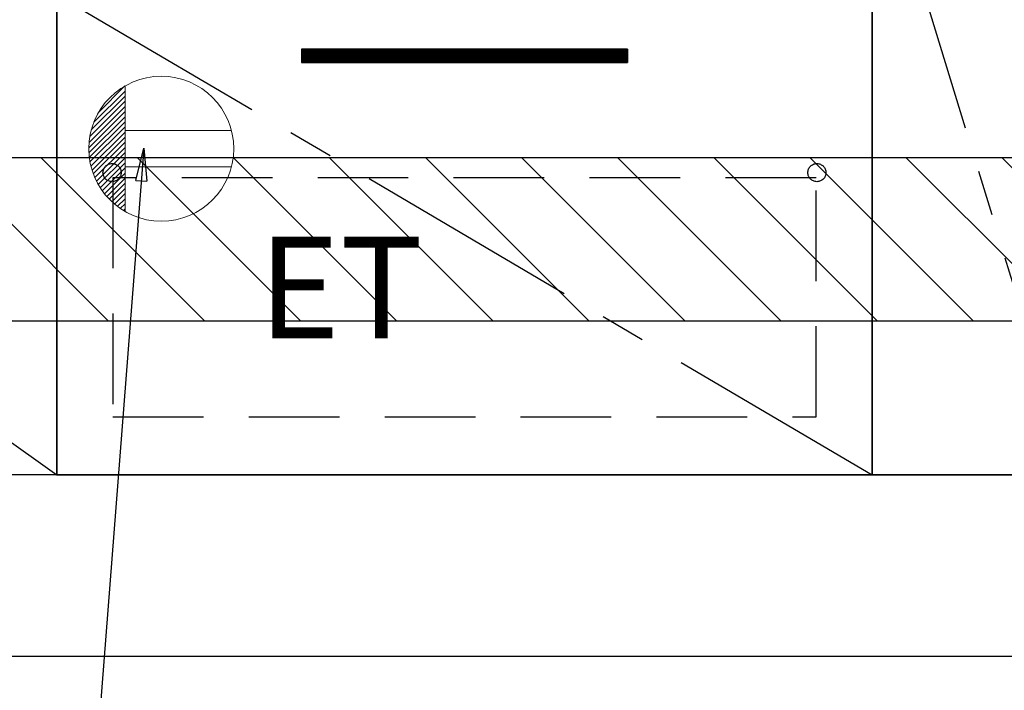
# Model space of a CAD drawing. Extents: x 28111 to 54233, y 210 to 8610.
# Drawn here: x 43527 to 44070, y 2016 to 2386 of the extents above; entities that cross this region are included whole.
import ezdxf

# ---------------------------------------------------------------- set-up
doc = ezdxf.new("R2010")
doc.units = 0
doc.header["$LTSCALE"] = 50
doc.header["$MEASUREMENT"] = 0
doc.linetypes.add('CENTER', pattern=[2, 1.25, -0.25, 0.25, -0.25])
doc.linetypes.add('HIDDEN', pattern=[0.375, 0.25, -0.125])
doc.layers.get('0').update_dxf_attribs({"linetype": 'CONTINUOUS'})
for name, color, linetype in [('111-壁仕上', 3, 'CONTINUOUS'), ('120-キャビネット（外）', 7, 'CONTINUOUS'), ('121-キャビネット（中）', 253, 'HIDDEN'), ('122-扉', 6, 'CONTINUOUS'), ('123-扉向き', 231, 'CENTER'), ('160-文字', 254, 'CONTINUOUS'), ('166-寸法B', 11, 'CONTINUOUS'), ('180-補助', 161, 'CONTINUOUS')]:
    doc.layers.add(name, color=color, linetype=linetype)
doc.styles.add('KH001', font='txt')
doc.styles.add('ＭＳ ゴシック', font='txt', dxfattribs={"height": 10})
doc.dimstyles.new('KH1xx030', dxfattribs={"dimscale": 30, "dimtxt": 2, "dimasz": 0.6, "dimexe": 0.3, "dimexo": 1.2, "dimgap": 0.5, "dimtad": 3, "dimdec": 1, "dimdsep": 46, "dimlunit": 6, "dimtxsty": 'KH001', "dimblk": 'DOT', "dimcen": 1, "dimdle": 1, "dimclrd": 256, "dimclre": 256, "dimclrt": 256, "dimadec": 0, "dimazin": 0, "dimtfac": 1, "dimtdec": 1, "dimtix": 1, "dimtmove": 2, "dimatfit": 3, "dimldrblk": 'CLOSEDBLANK', "dimfxl": 1, "dimtolj": 1, "dimtzin": 0, "dimlwd": -1, "dimlwe": -1, "dimarcsym": 0})

# ---------------------------------------------------------------- blocks, each defined once
blk = doc.blocks.new('_Dot')
at = {"color": 0, "linetype": 'ByBlock', "lineweight": -2}
blk.add_line((-0.5, 0), (-1, 0), dxfattribs=at)
at = {"color": 0, "linetype": 'ByBlock', "const_width": 0.5}
blk.add_lwpolyline([(-0.25, 0, 1), (0.25, 0, 1)], format="xyb", close=True, dxfattribs=at)
blk = doc.blocks.new('*D71')
at = {"layer": '166-寸法B', "transparency": 16777216}
for p, q in [((42778.38, 1999.11), (42778.38, 1496.46)), ((44747.38, 1999.11), (44747.38, 1496.46)), ((42796.38, 1505.46), (44729.38, 1505.46))]:
    blk.add_line(p, q, dxfattribs=at)
at = {"layer": '166-寸法B', "transparency": 16777216, "xscale": 18, "yscale": 18, "zscale": 18, "rotation": 180}
blk.add_blockref('_Dot', (42778.38, 1505.46), dxfattribs=at)
at = {"layer": '166-寸法B', "transparency": 16777216, "xscale": 18, "yscale": 18, "zscale": 18}
blk.add_blockref('_Dot', (44747.38, 1505.46), dxfattribs=at)
at = {"layer": '166-寸法B', "transparency": 16777216, "insert": (43762.88, 1554.27), "char_height": 60, "attachment_point": 5, "style": 'KH001'}
blk.add_mtext('\\A1;1,969', dxfattribs=at)
blk = doc.blocks.new('_ClosedBlank')
at = {"color": 0, "linetype": 'ByBlock', "lineweight": -2}
for p, q in [((-1, 0.167), (0, 0)), ((-1, 0.167), (-1, -0.167)), ((0, 0), (-1, -0.167))]:
    blk.add_line(p, q, dxfattribs=at)
blk = doc.blocks.new('*D95')
at = {"layer": '166-寸法B', "transparency": 16777216}
for p, q in [((42775.38, 1999.11), (42775.38, 1361.46)), ((44747.38, 1999.11), (44747.38, 1361.46)), ((42793.38, 1370.46), (44729.38, 1370.46))]:
    blk.add_line(p, q, dxfattribs=at)
at = {"layer": '166-寸法B', "transparency": 16777216, "xscale": 18, "yscale": 18, "zscale": 18, "rotation": 180}
blk.add_blockref('_Dot', (42775.38, 1370.46), dxfattribs=at)
at = {"layer": '166-寸法B', "transparency": 16777216, "xscale": 18, "yscale": 18, "zscale": 18}
blk.add_blockref('_Dot', (44747.38, 1370.46), dxfattribs=at)
at = {"layer": '166-寸法B', "transparency": 16777216, "insert": (43761.38, 1419.27), "char_height": 60, "attachment_point": 5, "style": 'KH001'}
blk.add_mtext('\\A1;1,972', dxfattribs=at)
blk = doc.blocks.new('*D137')
at = {"layer": '166-寸法B', "transparency": 16777216}
for p, q in [((43772.38, 1999.11), (43772.38, 1766.46)), ((44747.38, 1999.11), (44747.38, 1766.46)), ((44729.38, 1775.46), (43790.38, 1775.46))]:
    blk.add_line(p, q, dxfattribs=at)
at = {"layer": '166-寸法B', "transparency": 16777216, "xscale": 18, "yscale": 18, "zscale": 18, "rotation": 180}
blk.add_blockref('_Dot', (43772.38, 1775.46), dxfattribs=at)
at = {"layer": '166-寸法B', "transparency": 16777216, "xscale": 18, "yscale": 18, "zscale": 18}
blk.add_blockref('_Dot', (44747.38, 1775.46), dxfattribs=at)
at = {"layer": '166-寸法B', "transparency": 16777216, "insert": (44259.88, 1820.46), "char_height": 60, "attachment_point": 5, "style": 'KH001'}
blk.add_mtext('\\A1;975', dxfattribs=at)

msp = doc.modelspace()

# ---------------------------------------------------------------- hatches: boundary and pattern name
at = {"layer": '122-扉'}
h = msp.add_hatch(dxfattribs=at)
h.set_pattern_fill('ANSI31', color=256, style=0)
h.set_pattern_definition([(135, (225112.95844, -2674.34044), (0.08838834765, 0.08838834765), [])])
h.paths.add_polyline_path([(43862.38, 2370.11), (43682.38, 2370.11), (43682.38, 2362.61), (43862.38, 2362.61)])
edge = h.paths.add_edge_path()
edge.add_line((43862.38, 2362.61), (43531.97, 2362.61))
at = {"layer": '180-補助'}
h = msp.add_hatch(dxfattribs=at)
h.set_pattern_fill('ANSI31', color=13, scale=300, style=0)
h.set_pattern_definition([(135, (444654.455, 15223.167), (26.5165043, 26.5165043), [])])
h.paths.add_polyline_path([(44747.38, 2310.11), (42778.38, 2310.11), (42778.38, 2220.11), (44747.38, 2220.11)])

# ---------------------------------------------------------------- linework, layer by layer
at = {"layer": '111-壁仕上', "ltscale": 2}
msp.add_line((42155.1, 2035.11), (44747.38, 2035.11), dxfattribs=at)
at = {"layer": '120-キャビネット（外）', "color": 6}
for points in [[(42797.38, 2855.11), (43997.38, 2855.11), (43997.38, 2135.11), (42797.38, 2135.11)], [(43997.38, 2135.11), (43997.38, 2135.11), (43997.38, 2855.11), (43997.38, 2855.11)], [(44107.38, 2855.11), (43997.38, 2855.11), (43997.38, 2135.11), (44107.38, 2135.11)], [(43997.38, 2400.11), (43547.38, 2400.11), (43547.38, 2135.11), (43997.38, 2135.11)], [(44181.38, 2135.11), (42797.38, 2135.11), (42797.38, 2035.11), (44181.38, 2035.11)]]:
    msp.add_lwpolyline(points, close=True, dxfattribs=at)
at = {"layer": '121-キャビネット（中）', "color": 13, "ltscale": 4}
msp.add_lwpolyline([(43966.38, 2299.11), (43578.38, 2299.11), (43578.38, 2167.11), (43966.38, 2167.11)], close=True, dxfattribs=at)
for centre in [(43577.88, 2301.91), (43577.88, 2301.91), (43966.88, 2301.91)]:
    msp.add_circle(centre, 5, dxfattribs=at)
at = {"layer": '122-扉'}
for p, q in [((43862.38, 2370.11), (43682.38, 2370.11)), ((43682.38, 2370.11), (43682.38, 2362.61)), ((43862.38, 2370.11), (43862.38, 2362.61)), ((43682.38, 2362.61), (43862.38, 2362.61))]:
    msp.add_line(p, q, dxfattribs=at)
at = {"layer": '123-扉向き', "ltscale": 2}
for p, q in [((42797.38, 2668.11), (43547.38, 2135.11)), ((43547.38, 2400.11), (43997.38, 2135.11))]:
    msp.add_line(p, q, dxfattribs=at)
msp.add_lwpolyline([(44107.38, 2135.11), (43997.38, 2495.11), (44107.38, 2855.11)], dxfattribs=at)
at = {"layer": '160-文字', "color": 4, "linetype": 'Continuous', "lineweight": 20}
for p, q in [((43570.42, 2335.14), (43585.02, 2349.74)), ((43585.05, 2349.76), (43585.05, 2280.47)), ((43566.41, 2325.48), (43585.05, 2344.11)), ((43567.8, 2329.69), (43585.05, 2346.94)), ((43565.2, 2318.61), (43585.05, 2338.45)), ((43565.62, 2321.86), (43585.05, 2341.28)), ((43565.05, 2315.63), (43585.05, 2335.63)), ((43565.11, 2312.86), (43585.05, 2332.8)), ((43565.34, 2310.26), (43585.05, 2329.97)), ((43565.72, 2307.81), (43585.05, 2327.14)), ((43566.22, 2305.49), (43585.05, 2324.31)), ((43566.84, 2303.28), (43585.05, 2321.48)), ((43643.78, 2325.12), (43585.05, 2325.12)), ((43567.56, 2301.17), (43585.05, 2318.66)), ((43568.37, 2299.15), (43585.05, 2315.83)), ((43569.27, 2297.22), (43585.05, 2313)), ((43570.26, 2295.38), (43585.05, 2310.17)), ((43571.32, 2293.61), (43585.05, 2307.34)), ((43572.46, 2291.92), (43585.05, 2304.51)), ((43643.78, 2305.11), (43585.05, 2305.11)), ((43573.67, 2290.31), (43585.05, 2301.69)), ((43574.95, 2288.76), (43585.05, 2298.86)), ((43576.31, 2287.29), (43585.05, 2296.03)), ((43577.74, 2285.89), (43585.05, 2293.2)), ((43579.23, 2284.56), (43585.05, 2290.37)), ((43580.8, 2283.3), (43585.05, 2287.54)), ((43582.45, 2282.11), (43585.05, 2284.71)), ((43584.16, 2281), (43585.05, 2281.89))]:
    msp.add_line(p, q, dxfattribs=at)
msp.add_circle((43605.05, 2315.11), 40, dxfattribs=at)
at = {"layer": '166-寸法B'}
msp.add_line((43547.38, 2135.11), (43547.38, 2855.11), dxfattribs=at)
at = {"layer": '180-補助', "color": 13}
msp.add_lwpolyline([(44747.38, 2310.11), (42778.38, 2310.11), (42778.38, 2220.11), (44747.38, 2220.11)], close=True, dxfattribs=at)

# ---------------------------------------------------------------- texts
at = {"layer": '160-文字', "color": 4, "lineweight": 0, "insert": (43749.4, 2266.55), "char_height": 56, "attachment_point": 3, "line_spacing_factor": 0.782827, "style": 'ＭＳ ゴシック'}
msp.add_mtext('ET', dxfattribs=at)

# ---------------------------------------------------------------- dimensions: what is measured, and where the dimension line sits
at = {"layer": '166-寸法B'}
dim = msp.add_linear_dim(base=(44747.38, 1370.46), p1=(42775.38, 2035.11), p2=(44747.38, 2035.11), angle=180, dimstyle='KH1xx030', override={"dimtmove": 1}, dxfattribs=at)
dim.commit()
dim.dimension.update_dxf_attribs({"geometry": '*D95', "text_midpoint": (43761.38, 1419.27)})
for base, p1, p2, picture, middle in [((44747.38, 1505.46), (42778.38, 2035.11), (44747.38, 2035.11), '*D71', (43762.88, 1554.27)), ((43772.38, 1775.46), (44747.38, 2035.11), (43772.38, 2035.11), '*D137', (44259.88, 1820.46))]:
    dim = msp.add_linear_dim(base=base, p1=p1, p2=p2, dimstyle='KH1xx030', dxfattribs=at)
    dim.commit()
    dim.dimension.update_dxf_attribs({"geometry": picture, "text_midpoint": middle})

# ---------------------------------------------------------------- leaders
at = {"layer": '160-文字', "annotation_type": 0, "has_hookline": 1, "hookline_direction": 1, "text_width": 1319.09}
msp.add_leader([(43595.41, 2315.35), (43496.76, 1045.47), (43478.76, 1045.47)], dimstyle='KH1xx030', override={"dimgap": 0.5, "dimtad": 1}, dxfattribs=at)

doc.saveas('drawing.dxf')
